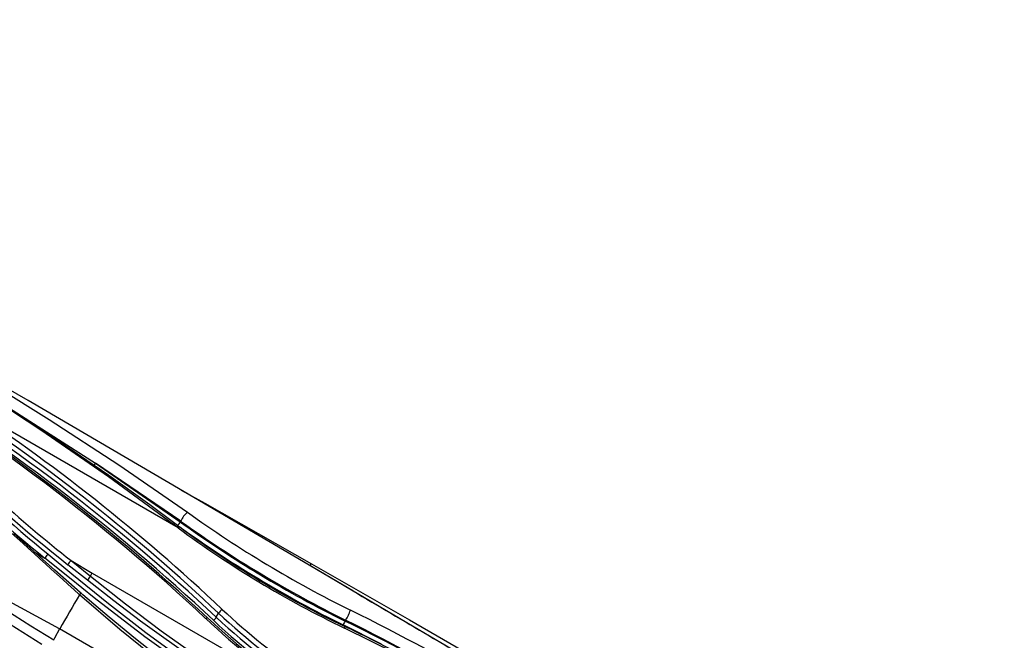
# Model space of a CAD drawing. Units: millimetres. Extents: x -2708 to 22752, y -60 to 16898.
# Drawn here: x 13469 to 13753, y 8080 to 8259 of the extents above; entities that cross this region are included whole.
import ezdxf

# ---------------------------------------------------------------- set-up
doc = ezdxf.new("R2010")
doc.units = ezdxf.units.MM
doc.layers.add('DiKom', color=7, linetype='Continuous')
doc.dimstyles.new('Qitele', dxfattribs={"dimscale": 85, "dimtxt": 4, "dimasz": 5, "dimexe": 4, "dimexo": 0, "dimgap": 3, "dimtad": 1, "dimdec": 0, "dimrnd": 10, "dimzin": 1, "dimtxsty": 'Standard', "dimblk": 'OBLIQUE', "dimcen": 5, "dimdle": 4, "dimclrd": 256, "dimclre": 256, "dimclrt": 256, "dimadec": 0, "dimazin": 0, "dimtfac": 1, "dimtdec": 0, "dimtmove": 0, "dimatfit": 3, "dimldrblk": 'OBLIQUE', "dimfxl": 6, "dimfxlon": 1, "dimlwd": 40, "dimlwe": 30, "dimarcsym": 0})

# ---------------------------------------------------------------- blocks, each defined once
blk = doc.blocks.new('_Oblique')
at = {"color": 0, "linetype": 'ByBlock', "lineweight": -2}
blk.add_line((-0.5, -0.5), (0.5, 0.5), dxfattribs=at)
blk = doc.blocks.new('*D7')
at = {"layer": 'Defpoints', "color": 0, "transparency": 16777216}
for p in [(15704.98, 14968.77), (4338.41, 6427.46), (15704.98, 6150.42)]:
    blk.add_point(p, dxfattribs=at)
at = {"layer": 'DiKom', "lineweight": 30, "transparency": 16777216}
for p, q in [((4338.41, 14458.77), (4338.41, 15308.77)), ((15704.98, 14458.77), (15704.98, 15308.77))]:
    blk.add_line(p, q, dxfattribs=at)
at = {"layer": 'DiKom', "lineweight": 40, "transparency": 16777216}
blk.add_line((3998.41, 14968.77), (16044.98, 14968.77), dxfattribs=at)
at = {"layer": 'DiKom', "lineweight": 40, "transparency": 16777216, "xscale": 425, "yscale": 425, "zscale": 425, "rotation": 180}
blk.add_blockref('_Oblique', (4338.41, 14968.77), dxfattribs=at)
at = {"layer": 'DiKom', "lineweight": 40, "transparency": 16777216, "xscale": 425, "yscale": 425, "zscale": 425}
blk.add_blockref('_Oblique', (15704.98, 14968.77), dxfattribs=at)
at = {"layer": 'DiKom', "transparency": 16777216, "insert": (10046.11, 15414.7), "char_height": 365.5, "attachment_point": 5}
blk.add_mtext('11370', dxfattribs=at)
blk = doc.blocks.new('*D8')
at = {"layer": 'Defpoints', "color": 0, "transparency": 16777216}
for p in [(17658.41, 15933.61), (2877.86, 8129.79), (17658.41, 5203.35)]:
    blk.add_point(p, dxfattribs=at)
at = {"layer": 'DiKom', "lineweight": 30, "transparency": 16777216}
for p, q in [((2877.86, 15423.61), (2877.86, 16273.61)), ((17658.41, 15423.61), (17658.41, 16273.61))]:
    blk.add_line(p, q, dxfattribs=at)
at = {"layer": 'DiKom', "lineweight": 40, "transparency": 16777216}
blk.add_line((2537.86, 15933.61), (17998.41, 15933.61), dxfattribs=at)
at = {"layer": 'DiKom', "lineweight": 40, "transparency": 16777216, "xscale": 425, "yscale": 425, "zscale": 425, "rotation": 180}
blk.add_blockref('_Oblique', (2877.86, 15933.61), dxfattribs=at)
at = {"layer": 'DiKom', "lineweight": 40, "transparency": 16777216, "xscale": 425, "yscale": 425, "zscale": 425}
blk.add_blockref('_Oblique', (17658.41, 15933.61), dxfattribs=at)
at = {"layer": 'DiKom', "transparency": 16777216, "insert": (9954.8, 16379.53), "char_height": 365.5, "attachment_point": 5}
blk.add_mtext('14780', dxfattribs=at)

msp = doc.modelspace()

# ---------------------------------------------------------------- linework, layer by layer
at = {"color": 7, "linetype": 'Continuous'}
for p, q in [((13471.48, 8149.29), (13416.89, 8180.96)), ((13457.04, 8156.62), (13477.48, 8143.89)), ((13475.43, 8140.56), (13455.78, 8153.41)), ((13469.8, 8144.59), (13457.05, 8152.86)), ((13514.74, 8112.58), (13451.45, 8149.12)), ((13464.78, 8148.03), (13490.88, 8131.24)), ((13512.04, 8125.61), (13471.48, 8149.29)), ((13482.37, 8136.19), (13469.8, 8144.59)), ((13477.48, 8143.89), (13497.65, 8130.75)), ((13494.64, 8127.32), (13475.43, 8140.56)), ((13494.73, 8127.65), (13482.37, 8136.19)), ((13515.47, 8114.51), (13490.88, 8131.24)), ((13490.88, 8131.24), (13515.35, 8114.31)), ((13497.65, 8130.75), (13517.41, 8117.11)), ((13513.39, 8113.59), (13494.64, 8127.32)), ((13506.55, 8119.2), (13494.73, 8127.65)), ((13552.5, 8101.79), (13512.04, 8125.61)), ((13515.64, 8123.49), (13522.41, 8119.67)), ((13513.8, 8113.82), (13506.55, 8119.2)), ((13522.41, 8119.67), (13553.19, 8102.2)), ((13513.39, 8113.59), (13513.55, 8113.72)), ((13514.74, 8112.58), (13513.39, 8113.59)), ((13514.59, 8113.29), (13513.52, 8114.03)), ((13513.55, 8113.72), (13513.67, 8113.8)), ((13513.67, 8113.8), (13513.76, 8113.83)), ((13513.76, 8113.83), (13513.8, 8113.82)), ((13513.8, 8113.82), (13513.8, 8113.82)), ((13514.2, 8113.52), (13513.81, 8113.82)), ((13515.15, 8112.82), (13514.2, 8113.52)), ((13514.74, 8112.58), (13514.89, 8112.71)), ((13514.89, 8112.71), (13515.02, 8112.79)), ((13515.02, 8112.79), (13515.1, 8112.83)), ((13515.1, 8112.83), (13515.15, 8112.81)), ((13515.35, 8114.31), (13515.47, 8114.51)), ((13473.03, 8105.83), (13467.32, 8110.97)), ((13479.14, 8100.37), (13473.03, 8105.83)), ((13473.46, 8105.44), (13476.24, 8103.84)), ((13477.19, 8105), (13484.11, 8099.34)), ((13483.37, 8098.12), (13476.24, 8103.84)), ((13488.54, 8097.47), (13482.89, 8101.94)), ((13483.83, 8103.11), (13489.96, 8099.5)), ((13483.83, 8103.11), (13489.44, 8098.61)), ((13552.5, 8101.79), (13552.52, 8101.81)), ((13580.75, 8085.13), (13552.5, 8101.79)), ((13552.52, 8101.81), (13552.53, 8101.81)), ((13565.09, 8094.4), (13552.54, 8101.82)), ((13553.19, 8102.2), (13581.45, 8086.02)), ((13486.45, 8093.95), (13479.14, 8100.37)), ((13484.11, 8099.34), (13494.64, 8090.79)), ((13489.44, 8098.61), (13489.88, 8099.37)), ((13489.44, 8098.61), (13499.52, 8090.67)), ((13489.44, 8098.61), (13489.44, 8098.61)), ((13489.88, 8099.37), (13489.96, 8099.5)), ((13489.96, 8099.5), (13550.71, 8064.43)), ((13472.28, 8084.24), (13452.23, 8096.8)), ((13490.55, 8092.39), (13483.37, 8098.12)), ((13496.17, 8091.52), (13488.54, 8097.47)), ((13480.55, 8083.42), (13461.36, 8093.83)), ((13497.92, 8083.24), (13486.31, 8093.29)), ((13486.31, 8093.29), (13486.31, 8093.29)), ((13486.76, 8093.68), (13486.45, 8093.95)), ((13487.23, 8093.28), (13486.76, 8093.68)), ((13494.81, 8086.78), (13487.23, 8093.28)), ((13505.11, 8081.15), (13490.55, 8092.39)), ((13494.64, 8090.79), (13505.38, 8082.4)), ((13503.9, 8085.66), (13496.17, 8091.52)), ((13499.52, 8090.67), (13509.82, 8082.9)), ((13525.74, 8086.77), (13526.42, 8087.95)), ((13475.45, 8078.89), (13462.53, 8086.99)), ((13502.43, 8080.5), (13494.81, 8086.78)), ((13519.68, 8074.4), (13503.9, 8085.66)), ((13522.88, 8086.52), (13522.68, 8086.43)), ((13523.06, 8086.57), (13522.88, 8086.52)), ((13523.19, 8086.57), (13523.06, 8086.57)), ((13523.28, 8086.53), (13523.19, 8086.57)), ((13573.41, 8078.97), (13562.37, 8084.54)), ((13562.91, 8085.68), (13563.06, 8085.94)), ((13609.07, 8068.58), (13580.75, 8085.13)), ((13581.45, 8086.02), (13609.72, 8069.73)), ((13478.84, 8080.13), (13472.28, 8084.24)), ((13480.55, 8083.42), (13479.04, 8080.74)), ((13480.55, 8083.42), (13480.55, 8083.42)), ((13570.54, 8031.46), (13480.55, 8083.42)), ((13509.93, 8073.59), (13497.92, 8083.24)), ((13505.38, 8082.4), (13520.29, 8071.58)), ((13509.82, 8082.9), (13520.36, 8075.42)), ((13577.71, 8076.22), (13562.73, 8083.66)), ((13479.04, 8080.74), (13478.74, 8080.19)), ((13478.87, 8080.13), (13478.83, 8080.14)), ((13509.75, 8074.75), (13502.43, 8080.5)), ((13519.98, 8070.53), (13505.11, 8081.15))]:
    msp.add_line(p, q, dxfattribs=at)
for centre, major_axis, start_param, end_param in [((13133.44, 7671.17), (402.79, 402.79), 0.031689, 0.459147), ((13133.49, 7671.34), (402.34, 402.34), 0.03219, 0.458599), ((13137.55, 7673.88), (399.88, 399.88), 0.030851, 0.238977), ((13137.58, 7673.99), (400.66, 400.66), 0.030735, 0.238903), ((13142.61, 7680.2), (395.96, 395.96), 0.030232, 0.203002), ((13142.75, 7680.49), (396.81, 396.81), 0.030049, 0.202915), ((13764.97, 8457.72), (319.99, 319.99), 3.130728, 3.256647), ((13767.62, 8460.8), (-323.93, 323.93), 1.581854, 1.685466), ((13765.79, 8458.42), (322.63, 322.63), 3.152533, 3.24222), ((13487.04, 8133.1), (3.02, 3.02), 4.865581, 5.045682), ((13751.41, 8441.78), (308.16, 308.16), 3.157618, 3.243613), ((15674.89, 10526.02), (2313.88, 2313.88), 3.183579, 3.194376), ((13522.78, 8111.08), (5.71, 5.71), 1.512444, 1.916946), ((13711.31, 8386.36), (234.62, 234.62), 3.302852, 3.468457), ((13512.24, 8115.85), (2.46, 2.46), 4.669502, 5.039355), ((13708.32, 8381.17), (233.76, 233.76), 3.300846, 3.469723), ((13686.79, 8343.6), (203.35, 203.35), 3.287537, 3.481307), ((13705.68, 8376.58), (229.14, 229.14), 3.299233, 3.470753), ((13718.34, 8398.5), (246.79, 246.79), 3.306675, 3.465896), ((13689.55, 8348.4), (207.57, 207.57), 3.289112, 3.480274), ((13473.56, 8107.02), (-2.94, 2.94), 3.055841, 3.419155), ((13486.85, 8099.73), (3.2, 3.2), 1.513997, 1.847442), ((13553.91, 8101.17), (-0.88, 0.88), -0.177612, 0.355405), ((13493.16, 8094.77), (3.78, 3.78), 1.555489, 1.827769), ((16824.63, 6138.37), (2735.51, 2735.51), 1.826432, 1.829386), ((13487.11, 8092.81), (-0.663, 0.663), -0.388204, 0.245213), ((16963.84, 13850.17), (-4726.54, 4726.54), 1.822793, 1.830424), ((13528.99, 8086.54), (-2.07, 2.07), -0.234844, 0.284417), ((13656.13, 8226.12), (134.01, 134.01), 3.173151, 3.525954), ((13655.71, 8225.53), (132.44, 132.44), 3.172672, 3.496199), ((13551.94, 8093.04), (-9.33, 9.33), 3.358011, 3.601692), ((13241.38, 7437.53), (514.08, 514.08), 0.2578, 0.324925), ((13656.49, 8228.09), (137.79, 137.79), 3.170078, 3.353182), ((13652.16, 8222.19), (132.3, 132.3), 3.167247, 3.355967), ((13523.68, 8087.9), (1.66, 1.66), 4.477765, 4.996447), ((13655.52, 8225.07), (134.96, 134.96), 3.173272, 3.560408), ((13655.55, 8225.11), (134.14, 134.14), 3.173386, 3.560336), ((13567.74, 8082.67), (-4.02, 4.02), 0.228524, 0.45069), ((13254.55, 7460.08), (493.18, 493.18), 0.256911, 0.32744), ((13225.33, 7409.73), (-534.47, 534.47), -1.312827, -1.248605), ((13562.2, 8083.98), (-0.443, 0.443), 3.392414, 4.121201), ((13397.93, 7733.98), (273.65, 273.65), 0.301896, 0.345266)]:
    msp.add_ellipse(centre, major_axis=major_axis, ratio=1, start_param=start_param, end_param=end_param, dxfattribs=at)

# ---------------------------------------------------------------- dimensions: what is measured, and where the dimension line sits
at = {"layer": 'DiKom'}
for base, p1, p2, picture, middle in [((17658.41, 15933.61), (2877.86, 8129.79), (17658.41, 5203.35), '*D8', (9954.8, 15933.61)), ((15704.98, 14968.77), (4338.41, 6427.46), (15704.98, 6150.42), '*D7', (10046.11, 14968.77))]:
    dim = msp.add_linear_dim(base=base, p1=p1, p2=p2, dimstyle='Qitele', override={"dimtxt": 4.3}, dxfattribs=at)
    dim.commit()
    dim.dimension.update_dxf_attribs({"geometry": picture, "text_midpoint": middle, "dimtype": 160})

doc.saveas('drawing.dxf')
